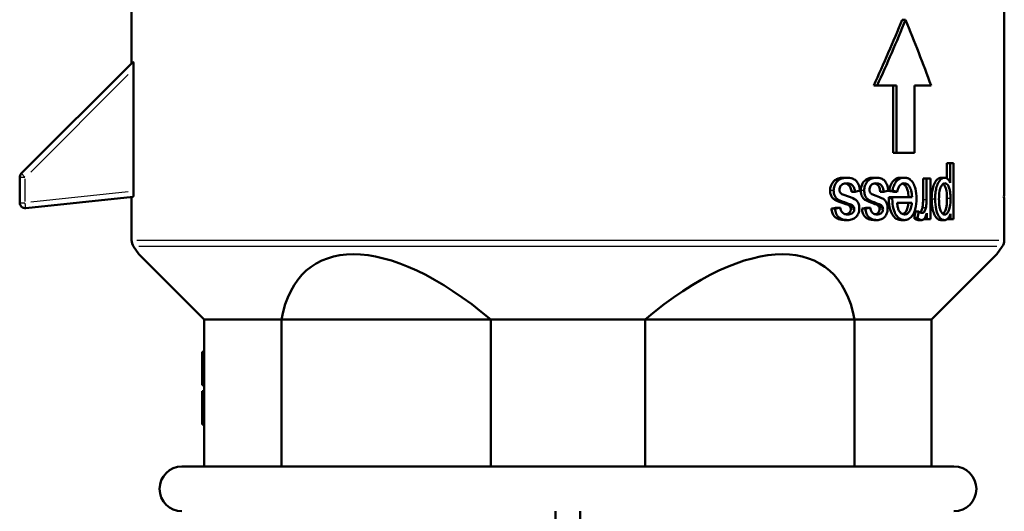
# Model space of a CAD drawing. Units: millimetres. Extents: x -10 to 430, y -10 to 604.
# Drawn here: x 211 to 299, y 282 to 326 of the extents above; entities that cross this region are included whole.
import ezdxf

# ---------------------------------------------------------------- set-up
doc = ezdxf.new("R2010")
doc.units = ezdxf.units.MM
doc.layers.add('Sichtbar (ISO)', color=7, linetype='Continuous', lineweight=50)
doc.layers.add('Sichtbar schmal (ISO)', color=8, linetype='Continuous', lineweight=25, true_color=0x808080)

msp = doc.modelspace()

# ---------------------------------------------------------------- linework, layer by layer
at = {"layer": 'Sichtbar (ISO)'}
for p, q in [((221.128, 341.983), (221.128, 322.483)), ((299.128, 335.103), (299.128, 311.983)), ((290.308, 326.369), (290.002, 326.369)), ((221.264, 322.618), (211.274, 312.629)), ((221.309, 321.956), (221.309, 311.053)), ((287.761, 320.483), (287.453, 320.483)), ((289.49, 320.483), (287.761, 320.483)), ((289.183, 314.483), (289.183, 320.483)), ((289.49, 320.483), (289.49, 314.483)), ((291.097, 314.483), (291.097, 320.483)), ((292.582, 320.483), (291.097, 320.483)), ((289.49, 314.483), (289.183, 314.483)), ((291.097, 314.483), (289.49, 314.483)), ((293.977, 312.221), (293.977, 313.574)), ((294.288, 313.574), (293.977, 313.574)), ((294.288, 313.574), (294.595, 313.574)), ((294.288, 313.574), (294.288, 311.81)), ((294.595, 308.563), (294.595, 313.574)), ((211.128, 312.276), (211.128, 310.035)), ((285.05, 312.267), (284.738, 312.267)), ((287.682, 312.267), (287.374, 312.267)), ((290.183, 312.267), (289.877, 312.267)), ((291.868, 310.289), (291.868, 312.187)), ((292.176, 312.187), (291.868, 312.187)), ((292.176, 312.187), (292.176, 310.289)), ((292.176, 312.187), (292.53, 312.187)), ((292.53, 308.563), (292.53, 312.187)), ((293.797, 312.267), (293.487, 312.267)), ((285.786, 311.009), (285.475, 311.009)), ((288.352, 311.009), (288.044, 311.009)), ((289.129, 311.097), (288.822, 311.097)), ((289.556, 311.017), (289.249, 311.017)), ((211.68, 309.538), (221.264, 310.545)), ((221.128, 310.531), (221.128, 306.69)), ((285.473, 309.832), (285.162, 309.832)), ((288.067, 309.832), (287.76, 309.832)), ((289.118, 310.533), (288.811, 310.533)), ((289.118, 310.533), (290.879, 310.533)), ((290.857, 310.03), (289.551, 310.03)), ((283.986, 309.5), (283.672, 309.5)), ((284.474, 309.58), (284.16, 309.58)), ((285.657, 309.668), (285.346, 309.668)), ((286.712, 309.5), (286.403, 309.5)), ((287.156, 309.58), (286.848, 309.58)), ((288.234, 309.668), (287.927, 309.668)), ((291.498, 309.249), (291.191, 309.249)), ((292.211, 309.112), (292.211, 308.563)), ((294.315, 309.035), (294.315, 308.563)), ((299.128, 308.983), (299.128, 306.69)), ((285.137, 308.483), (284.825, 308.483)), ((287.761, 308.483), (287.453, 308.483)), ((290.205, 308.483), (289.899, 308.483)), ((291.368, 308.677), (291.062, 308.677)), ((291.748, 308.483), (291.441, 308.483)), ((292.211, 308.563), (291.942, 308.563)), ((292.53, 308.563), (292.211, 308.563)), ((293.773, 308.483), (293.463, 308.483)), ((294.315, 308.563), (294.024, 308.563)), ((294.595, 308.563), (294.315, 308.563)), ((221.789, 305.43), (221.309, 306.116)), ((227.629, 299.591), (221.789, 305.43)), ((298.467, 305.43), (292.627, 299.591)), ((298.467, 305.43), (298.947, 306.116)), ((227.629, 299.591), (227.629, 286.483)), ((227.629, 299.591), (234.516, 299.591)), ((253.24, 299.591), (234.516, 299.591)), ((234.516, 299.591), (234.516, 286.483)), ((253.24, 299.591), (253.24, 286.483)), ((253.24, 299.591), (267.016, 299.591)), ((285.739, 299.591), (267.016, 299.591)), ((267.016, 299.591), (267.016, 286.483)), ((285.739, 299.591), (285.739, 286.483)), ((285.739, 299.591), (292.627, 299.591)), ((292.627, 299.591), (292.627, 286.483)), ((227.629, 296.733), (227.429, 296.733)), ((227.429, 295.68), (227.429, 296.733)), ((227.429, 294.807), (227.429, 295.68)), ((227.429, 293.754), (227.429, 294.807)), ((227.429, 293.754), (227.429, 293.754)), ((227.629, 293.754), (227.429, 293.754)), ((227.629, 293.754), (227.429, 293.754)), ((227.629, 293.212), (227.429, 293.212)), ((227.429, 292.182), (227.429, 293.212)), ((227.429, 290.233), (227.429, 292.182)), ((227.429, 290.233), (227.429, 290.233)), ((227.629, 290.233), (227.429, 290.233)), ((227.629, 290.233), (227.429, 290.233)), ((225.628, 286.483), (294.628, 286.483)), ((259.028, 282.483), (259.028, 267.483)), ((261.228, 282.483), (261.228, 267.483))]:
    msp.add_line(p, q, dxfattribs=at)
for centre, radius, start, end in [((211.628, 312.276), 0.5, 135, 180), ((211.628, 310.035), 0.5, 180, 276), ((222.128, 306.69), 1, 180, 215), ((298.128, 306.69), 1, 325, 0), ((225.628, 284.483), 2, 90, 270), ((294.628, 284.483), 2, 270, 90)]:
    msp.add_arc(centre, radius, start, end, dxfattribs=at)
for centre, major_axis, ratio, start_param, end_param in [((260.128, 326.369), (30.58, 59.96), 0.403683, 4.819128, 4.915431), ((260.128, 326.369), (-30.893, -60.575), 0.403683, 1.678516, 1.773838), ((260.128, 326.369), (-30.893, 60.575), 0.403683, 4.414025, 4.509347), ((260.128, 312.017), (39.397, 4.04), 0.119205, 5.409352, 5.42492), ((260.128, 311.468), (39.397, 4.04), 0.119205, 5.498708, 5.514121), ((260.128, 310.872), (38.999, -3.182), 0.095693, 0.735513, 0.751844), ((260.128, 310.872), (39.399, -3.214), 0.095693, 0.735214, 0.751378), ((260.128, 310.654), (-38.999, -3.367), 0.101065, 2.210196, 2.226005), ((260.128, 310.654), (-39.399, -3.401), 0.101065, 2.212514, 2.228154), ((260.128, 310.19), (-38.999, -3.367), 0.101065, 2.301289, 2.316851), ((260.128, 310.19), (-39.399, -3.401), 0.101065, 2.302651, 2.318052), ((260.128, 304.144), (27.095, 104.209), 0.269178, 4.825669, 4.831147), ((260.128, 304.144), (-27.373, -105.278), 0.269178, 1.683635, 1.689058), ((252.233, 282.881), (-14.986, 21.478), 0.458375, 5.237447, 6.709827), ((268.023, 282.881), (14.986, 21.478), 0.458375, 5.856544, 7.328924)]:
    msp.add_ellipse(centre, major_axis=major_axis, ratio=ratio, start_param=start_param, end_param=end_param, dxfattribs=at)
for points, knots in [([(221.264, 322.618), (221.269, 322.624), (221.274, 322.612), (221.284, 322.559), (221.289, 322.518), (221.298, 322.405), (221.302, 322.321), (221.307, 322.141), (221.309, 322.045), (221.309, 321.956)], [-0.08950387, -0.08950387, -0.08950387, -0.08950387, -0.07129362, -0.07129362, -0.05308338, -0.05308338, -0.02654169, -0.02654169, 0, 0, 0, 0]), ([(283.56, 311.124), (283.56, 311.255), (283.58, 311.38), (283.649, 311.588), (283.702, 311.716), (283.876, 311.943), (283.969, 312.023), (284.147, 312.133), (284.252, 312.186), (284.503, 312.254), (284.621, 312.267), (284.738, 312.267)], [0, 0, 0, 0, 0.0392389, 0.0392389, 0.0676329, 0.0676329, 0.0909282, 0.0909282, 0.1086316, 0.1086316, 0.1237464, 0.1237464, 0.1237464, 0.1237464]), ([(285.05, 312.267), (284.851, 312.267), (284.652, 312.228), (284.319, 312.057), (284.212, 311.964), (284.031, 311.742), (283.976, 311.617), (283.921, 311.464), (283.903, 311.398), (283.88, 311.262), (283.874, 311.193), (283.874, 311.124)], [0, 0, 0, 0, 0.0770944, 0.0770944, 0.1370774, 0.1370774, 0.2098179, 0.2098179, 0.2612327, 0.2612327, 0.3123605, 0.3123605, 0.3123605, 0.3123605]), ([(284.388, 311.185), (284.388, 311.248), (284.397, 311.309), (284.436, 311.426), (284.464, 311.479), (284.533, 311.572), (284.581, 311.629), (284.718, 311.708), (284.778, 311.729), (284.908, 311.758), (284.981, 311.764), (285.053, 311.764)], [0, 0, 0, 0, 0.01893118, 0.01893118, 0.03820024, 0.03820024, 0.05736459, 0.05736459, 0.07025584, 0.07025584, 0.08568101, 0.08568101, 0.08568101, 0.08568101]), ([(285.475, 311.009), (285.462, 311.134), (285.436, 311.256), (285.343, 311.468), (285.289, 311.537), (285.186, 311.64), (285.121, 311.681), (285, 311.73), (284.947, 311.744), (284.893, 311.753)], [0, 0, 0, 0, 0.037645, 0.037645, 0.073395, 0.073395, 0.1178538, 0.1178538, 0.1506265, 0.1506265, 0.1506265, 0.1506265]), ([(286.248, 311.105), (286.221, 311.304), (286.173, 311.499), (286.017, 311.831), (285.929, 311.935), (285.766, 312.088), (285.661, 312.148), (285.392, 312.247), (285.218, 312.267), (285.05, 312.267)], [0, 0, 0, 0, 0.0607229, 0.0607229, 0.117549, 0.117549, 0.1904221, 0.1904221, 0.2968612, 0.2968612, 0.2968612, 0.2968612]), ([(285.053, 311.764), (285.17, 311.764), (285.291, 311.746), (285.483, 311.652), (285.546, 311.598), (285.65, 311.47), (285.692, 311.392), (285.756, 311.211), (285.775, 311.111), (285.786, 311.009)], [0, 0, 0, 0, 0.0453184, 0.0453184, 0.0801782, 0.0801782, 0.1180322, 0.1180322, 0.1579033, 0.1579033, 0.1579033, 0.1579033]), ([(286.3, 311.124), (286.3, 311.257), (286.319, 311.385), (286.385, 311.599), (286.436, 311.729), (286.602, 311.957), (286.69, 312.037), (286.854, 312.144), (286.947, 312.192), (287.166, 312.254), (287.27, 312.267), (287.374, 312.267)], [0, 0, 0, 0, 0.0399905, 0.0399905, 0.0693968, 0.0693968, 0.0934185, 0.0934185, 0.1109358, 0.1109358, 0.1263406, 0.1263406, 0.1263406, 0.1263406]), ([(287.682, 312.267), (287.502, 312.267), (287.323, 312.229), (287.024, 312.063), (286.925, 311.972), (286.756, 311.748), (286.705, 311.623), (286.653, 311.468), (286.637, 311.402), (286.615, 311.264), (286.609, 311.194), (286.609, 311.124)], [0, 0, 0, 0, 0.0753711, 0.0753711, 0.13283, 0.13283, 0.1998706, 0.1998706, 0.2475625, 0.2475625, 0.295019, 0.295019, 0.295019, 0.295019]), ([(287.078, 311.185), (287.078, 311.249), (287.087, 311.31), (287.123, 311.429), (287.15, 311.482), (287.216, 311.58), (287.26, 311.634), (287.382, 311.709), (287.436, 311.73), (287.553, 311.758), (287.62, 311.764), (287.684, 311.764)], [0, 0, 0, 0, 0.01916703, 0.01916703, 0.03861831, 0.03861831, 0.05932863, 0.05932863, 0.07375886, 0.07375886, 0.09098644, 0.09098644, 0.09098644, 0.09098644]), ([(288.044, 311.009), (288.033, 311.134), (288.008, 311.256), (287.924, 311.469), (287.874, 311.538), (287.78, 311.642), (287.72, 311.683), (287.614, 311.729), (287.571, 311.742), (287.527, 311.751)], [0, 0, 0, 0, 0.0377191, 0.0377191, 0.0733444, 0.0733444, 0.1178729, 0.1178729, 0.1470973, 0.1470973, 0.1470973, 0.1470973]), ([(288.772, 311.105), (288.747, 311.305), (288.704, 311.5), (288.561, 311.833), (288.481, 311.937), (288.332, 312.089), (288.237, 312.148), (287.992, 312.247), (287.834, 312.267), (287.682, 312.267)], [0, 0, 0, 0, 0.0609044, 0.0609044, 0.117384, 0.117384, 0.1892833, 0.1892833, 0.293617, 0.293617, 0.293617, 0.293617]), ([(287.684, 311.764), (287.791, 311.764), (287.9, 311.746), (288.077, 311.653), (288.133, 311.597), (288.227, 311.472), (288.265, 311.394), (288.324, 311.213), (288.342, 311.112), (288.352, 311.009)], [0, 0, 0, 0, 0.0445952, 0.0445952, 0.0798471, 0.0798471, 0.1196123, 0.1196123, 0.1620114, 0.1620114, 0.1620114, 0.1620114]), ([(288.822, 311.097), (288.862, 311.312), (288.924, 311.515), (289.087, 311.829), (289.181, 311.96), (289.383, 312.132), (289.472, 312.182), (289.667, 312.252), (289.773, 312.267), (289.877, 312.267)], [0, 0, 0, 0, 0.0669309, 0.0669309, 0.1189555, 0.1189555, 0.1557527, 0.1557527, 0.1965966, 0.1965966, 0.1965966, 0.1965966]), ([(290.183, 312.267), (290.027, 312.267), (289.868, 312.233), (289.573, 312.055), (289.475, 311.935), (289.343, 311.741), (289.287, 311.631), (289.192, 311.38), (289.155, 311.241), (289.129, 311.097)], [0, 0, 0, 0, 0.0725121, 0.0725121, 0.1442607, 0.1442607, 0.2170987, 0.2170987, 0.2949336, 0.2949336, 0.2949336, 0.2949336]), ([(289.556, 311.017), (289.593, 311.172), (289.644, 311.327), (289.749, 311.513), (289.805, 311.598), (289.934, 311.698), (289.98, 311.723), (290.079, 311.756), (290.131, 311.764), (290.183, 311.764)], [0, 0, 0, 0, 0.04944985, 0.04944985, 0.07337703, 0.07337703, 0.08579494, 0.08579494, 0.09907628, 0.09907628, 0.09907628, 0.09907628]), ([(290.572, 310.533), (290.565, 310.74), (290.541, 310.953), (290.445, 311.295), (290.391, 311.405), (290.273, 311.58), (290.204, 311.649), (290.095, 311.715), (290.063, 311.729), (290.031, 311.74)], [0, 0, 0, 0, 0.0622417, 0.0622417, 0.1124772, 0.1124772, 0.1643873, 0.1643873, 0.1854039, 0.1854039, 0.1854039, 0.1854039]), ([(291.271, 310.407), (291.271, 310.698), (291.247, 310.995), (291.122, 311.518), (291.04, 311.683), (290.891, 311.932), (290.789, 312.044), (290.6, 312.173), (290.524, 312.208), (290.4, 312.244), (290.354, 312.254), (290.308, 312.259)], [0, 0, 0, 0, 0.0872871, 0.0872871, 0.1684398, 0.1684398, 0.2804378, 0.2804378, 0.3503958, 0.3503958, 0.3903927, 0.3903927, 0.3903927, 0.3903927]), ([(290.308, 311.748), (290.356, 311.736), (290.403, 311.716), (290.524, 311.637), (290.59, 311.567), (290.696, 311.405), (290.754, 311.294), (290.85, 310.937), (290.872, 310.733), (290.879, 310.533)], [0.0196645, 0.0196645, 0.0196645, 0.0196645, 0.0426704, 0.0426704, 0.0810785, 0.0810785, 0.1124252, 0.1124252, 0.1455914, 0.1455914, 0.1455914, 0.1455914]), ([(292.634, 310.346), (292.634, 310.667), (292.662, 310.983), (292.77, 311.464), (292.83, 311.654), (293.007, 311.984), (293.098, 312.075), (293.209, 312.173), (293.264, 312.209), (293.376, 312.256), (293.431, 312.267), (293.487, 312.267)], [0, 0, 0, 0, 0.0961832, 0.0961832, 0.1559194, 0.1559194, 0.2151576, 0.2151576, 0.2697291, 0.2697291, 0.3225462, 0.3225462, 0.3225462, 0.3225462]), ([(293.797, 312.267), (293.694, 312.267), (293.593, 312.228), (293.422, 312.094), (293.321, 311.994), (293.135, 311.647), (293.082, 311.462), (293.015, 311.189), (292.988, 311.032), (292.951, 310.698), (292.943, 310.522), (292.943, 310.346)], [0, 0, 0, 0, 0.0595187, 0.0595187, 0.1046399, 0.1046399, 0.1492606, 0.1492606, 0.2043558, 0.2043558, 0.2630429, 0.2630429, 0.2630429, 0.2630429]), ([(293.291, 310.346), (293.291, 310.58), (293.304, 310.831), (293.38, 311.26), (293.428, 311.373), (293.503, 311.533), (293.557, 311.618), (293.651, 311.706), (293.684, 311.728), (293.751, 311.757), (293.786, 311.764), (293.821, 311.764)], [0, 0, 0, 0, 0.0700756, 0.0700756, 0.1351861, 0.1351861, 0.2457283, 0.2457283, 0.3000728, 0.3000728, 0.3556887, 0.3556887, 0.3556887, 0.3556887]), ([(294.006, 310.396), (294.006, 310.624), (293.994, 310.87), (293.925, 311.281), (293.882, 311.389), (293.813, 311.544), (293.762, 311.625), (293.69, 311.693), (293.678, 311.703), (293.664, 311.713)], [0, 0, 0, 0, 0.0685397, 0.0685397, 0.1299747, 0.1299747, 0.2319312, 0.2319312, 0.2536627, 0.2536627, 0.2536627, 0.2536627]), ([(294.288, 311.81), (294.24, 311.931), (294.181, 312.028), (294.067, 312.159), (294.02, 312.199), (293.911, 312.255), (293.854, 312.267), (293.797, 312.267)], [0, 0, 0, 0, 0.0464277, 0.0464277, 0.0784211, 0.0784211, 0.1115442, 0.1115442, 0.1115442, 0.1115442]), ([(293.821, 311.764), (293.881, 311.764), (293.938, 311.744), (294.046, 311.656), (294.092, 311.593), (294.2, 311.39), (294.233, 311.263), (294.274, 311.073), (294.29, 310.953), (294.312, 310.69), (294.317, 310.541), (294.317, 310.396)], [0, 0, 0, 0, 0.0346719, 0.0346719, 0.0682397, 0.0682397, 0.1232824, 0.1232824, 0.201733, 0.201733, 0.2955555, 0.2955555, 0.2955555, 0.2955555]), ([(299.128, 308.983), (299.128, 308.983), (299.127, 308.997), (299.125, 309.072), (299.122, 309.155), (299.115, 309.388), (299.111, 309.535), (299.104, 309.875), (299.102, 310.064), (299.1, 310.457), (299.1, 310.657), (299.103, 311.038), (299.106, 311.217), (299.11, 311.374), (299.111, 311.431), (299.112, 311.485), (299.117, 311.669), (299.121, 311.787), (299.126, 311.944), (299.128, 311.983), (299.128, 311.983)], [0.2215096, 0.2215096, 0.2215096, 0.2215096, 0.2555492, 0.2555492, 0.3112017, 0.3112017, 0.3679663, 0.3679663, 0.4253219, 0.4253219, 0.4825059, 0.4825059, 0.5387291, 0.5387291, 0.5387291, 0.5590723, 0.5590723, 0.6154522, 0.6154522, 0.6718321, 0.6718321, 0.6718321, 0.6718321]), ([(221.309, 311.053), (221.309, 310.99), (221.307, 310.922), (221.302, 310.798), (221.299, 310.741), (221.291, 310.651), (221.285, 310.612), (221.275, 310.559), (221.269, 310.546), (221.264, 310.545)], [0, 0, 0, 0, 0.01899912, 0.01899912, 0.03799824, 0.03799824, 0.05695435, 0.05695435, 0.07591046, 0.07591046, 0.07591046, 0.07591046]), ([(284.738, 309.992), (284.469, 310.082), (284.244, 310.164), (284.01, 310.271), (283.959, 310.301), (283.828, 310.395), (283.755, 310.472), (283.662, 310.624), (283.622, 310.702), (283.57, 310.913), (283.56, 311.018), (283.56, 311.124)], [0, 0, 0, 0, 0.107602, 0.107602, 0.1642143, 0.1642143, 0.2662999, 0.2662999, 0.3256345, 0.3256345, 0.3797811, 0.3797811, 0.3797811, 0.3797811]), ([(283.874, 311.124), (283.874, 310.997), (283.889, 310.87), (283.942, 310.703), (283.978, 310.604), (284.122, 310.414), (284.198, 310.348), (284.449, 310.196), (284.766, 310.087), (285.05, 309.992)], [0, 0, 0, 0, 0.03813022, 0.03813022, 0.05395764, 0.05395764, 0.06699225, 0.06699225, 0.09289019, 0.09289019, 0.09289019, 0.09289019]), ([(284.535, 310.857), (284.497, 310.888), (284.463, 310.927), (284.421, 311.004), (284.409, 311.037), (284.392, 311.109), (284.388, 311.147), (284.388, 311.185)], [0, 0, 0, 0, 0.01716227, 0.01716227, 0.02823464, 0.02823464, 0.03971252, 0.03971252, 0.03971252, 0.03971252]), ([(285.035, 310.651), (284.933, 310.684), (284.812, 310.724), (284.652, 310.79), (284.577, 310.823), (284.535, 310.857)], [0, 0, 0, 0, 0.04070953, 0.04070953, 0.06450147, 0.06450147, 0.06450147, 0.06450147]), ([(286.17, 309.527), (286.17, 309.649), (286.154, 309.767), (286.092, 309.964), (286.048, 310.069), (285.894, 310.271), (285.807, 310.33), (285.56, 310.478), (285.206, 310.596), (285.035, 310.651)], [0, 0, 0, 0, 0.0366724, 0.0366724, 0.0641144, 0.0641144, 0.0935373, 0.0935373, 0.2002497, 0.2002497, 0.2002497, 0.2002497]), ([(287.374, 309.992), (287.149, 310.074), (286.837, 310.19), (286.593, 310.35), (286.519, 310.421), (286.388, 310.619), (286.356, 310.718), (286.311, 310.889), (286.3, 311.006), (286.3, 311.124)], [0, 0, 0, 0, 0.0973766, 0.0973766, 0.1469661, 0.1469661, 0.2028937, 0.2028937, 0.3063988, 0.3063988, 0.3063988, 0.3063988]), ([(286.609, 311.124), (286.609, 310.996), (286.623, 310.867), (286.672, 310.7), (286.706, 310.6), (286.839, 310.41), (286.909, 310.344), (287.136, 310.197), (287.418, 310.089), (287.682, 309.992)], [0, 0, 0, 0, 0.03847712, 0.03847712, 0.05392022, 0.05392022, 0.06643899, 0.06643899, 0.09052113, 0.09052113, 0.09052113, 0.09052113]), ([(287.212, 310.857), (287.178, 310.888), (287.147, 310.927), (287.108, 311.004), (287.097, 311.037), (287.082, 311.109), (287.078, 311.147), (287.078, 311.185)], [0, 0, 0, 0, 0.01705116, 0.01705116, 0.02808593, 0.02808593, 0.03955175, 0.03955175, 0.03955175, 0.03955175]), ([(287.668, 310.651), (287.575, 310.684), (287.465, 310.724), (287.319, 310.79), (287.251, 310.823), (287.212, 310.857)], [0, 0, 0, 0, 0.04020002, 0.04020002, 0.06374312, 0.06374312, 0.06374312, 0.06374312]), ([(288.701, 309.527), (288.701, 309.65), (288.686, 309.769), (288.629, 309.968), (288.589, 310.072), (288.447, 310.275), (288.367, 310.333), (288.144, 310.478), (287.827, 310.595), (287.668, 310.651)], [0, 0, 0, 0, 0.0369652, 0.0369652, 0.0646023, 0.0646023, 0.0944413, 0.0944413, 0.203036, 0.203036, 0.203036, 0.203036]), ([(285.162, 309.832), (285.13, 309.847), (285.064, 309.873), (284.935, 309.922), (284.834, 309.958), (284.738, 309.992)], [0, 0, 0, 0, 0.01329048, 0.01329048, 0.04213001, 0.04213001, 0.04213001, 0.04213001]), ([(285.05, 309.992), (285.145, 309.958), (285.245, 309.922), (285.373, 309.874), (285.441, 309.847), (285.473, 309.832)], [0, 0, 0, 0, 0.0382496, 0.0382496, 0.0561904, 0.0561904, 0.0561904, 0.0561904]), ([(285.346, 309.668), (285.326, 309.704), (285.3, 309.733), (285.239, 309.788), (285.201, 309.813), (285.162, 309.832)], [0, 0, 0, 0, 0.01325797, 0.01325797, 0.02930408, 0.02930408, 0.02930408, 0.02930408]), ([(285.473, 309.832), (285.511, 309.813), (285.549, 309.789), (285.611, 309.734), (285.636, 309.704), (285.657, 309.668)], [0, 0, 0, 0, 0.01596433, 0.01596433, 0.02926606, 0.02926606, 0.02926606, 0.02926606]), ([(287.76, 309.832), (287.731, 309.847), (287.669, 309.873), (287.552, 309.922), (287.461, 309.958), (287.374, 309.992)], [0, 0, 0, 0, 0.01325999, 0.01325999, 0.04177805, 0.04177805, 0.04177805, 0.04177805]), ([(287.682, 309.992), (287.768, 309.958), (287.86, 309.922), (287.976, 309.874), (288.038, 309.847), (288.067, 309.832)], [0, 0, 0, 0, 0.03779508, 0.03779508, 0.05544377, 0.05544377, 0.05544377, 0.05544377]), ([(287.927, 309.668), (287.908, 309.704), (287.885, 309.733), (287.829, 309.789), (287.795, 309.813), (287.76, 309.832)], [0, 0, 0, 0, 0.01322862, 0.01322862, 0.02908786, 0.02908786, 0.02908786, 0.02908786]), ([(288.067, 309.832), (288.102, 309.813), (288.137, 309.789), (288.193, 309.733), (288.216, 309.704), (288.234, 309.668)], [0, 0, 0, 0, 0.01582643, 0.01582643, 0.02905504, 0.02905504, 0.02905504, 0.02905504]), ([(288.809, 310.369), (288.809, 310.391), (288.809, 310.416), (288.81, 310.468), (288.811, 310.502), (288.811, 310.533)], [0, 0, 0, 0, 0.00640005, 0.00640005, 0.01583646, 0.01583646, 0.01583646, 0.01583646]), ([(289.899, 308.483), (289.754, 308.483), (289.611, 308.518), (289.355, 308.678), (289.25, 308.785), (289.071, 309.047), (288.986, 309.211), (288.838, 309.73), (288.809, 310.054), (288.809, 310.369)], [0, 0, 0, 0, 0.06723, 0.06723, 0.1257729, 0.1257729, 0.1795684, 0.1795684, 0.2482751, 0.2482751, 0.2482751, 0.2482751]), ([(289.118, 310.533), (289.117, 310.502), (289.117, 310.468), (289.116, 310.416), (289.116, 310.391), (289.116, 310.369)], [0, 0, 0, 0, 0.00934496, 0.00934496, 0.01568298, 0.01568298, 0.01568298, 0.01568298]), ([(289.116, 310.369), (289.116, 310.071), (289.142, 309.766), (289.284, 309.222), (289.376, 309.056), (289.534, 308.81), (289.642, 308.694), (289.833, 308.569), (289.903, 308.537), (290.051, 308.493), (290.129, 308.483), (290.205, 308.483)], [0, 0, 0, 0, 0.089492, 0.089492, 0.1747735, 0.1747735, 0.2995783, 0.2995783, 0.3684853, 0.3684853, 0.4416174, 0.4416174, 0.4416174, 0.4416174]), ([(289.705, 309.34), (289.664, 309.417), (289.633, 309.506), (289.577, 309.735), (289.56, 309.885), (289.551, 310.03)], [0, 0, 0, 0, 0.02961109, 0.02961109, 0.07326028, 0.07326028, 0.07326028, 0.07326028]), ([(290.05, 309.011), (290.085, 309.023), (290.12, 309.039), (290.226, 309.109), (290.29, 309.177), (290.389, 309.329), (290.447, 309.434), (290.527, 309.733), (290.545, 309.881), (290.551, 310.03)], [0.0242509, 0.0242509, 0.0242509, 0.0242509, 0.0413486, 0.0413486, 0.0785431, 0.0785431, 0.1067972, 0.1067972, 0.1310217, 0.1310217, 0.1310217, 0.1310217]), ([(290.308, 308.489), (290.423, 308.502), (290.533, 308.54), (290.756, 308.684), (290.858, 308.794), (291.026, 309.059), (291.107, 309.226), (291.244, 309.758), (291.271, 310.086), (291.271, 310.407)], [0.0160542, 0.0160542, 0.0160542, 0.0160542, 0.0698149, 0.0698149, 0.1300272, 0.1300272, 0.183157, 0.183157, 0.2498572, 0.2498572, 0.2498572, 0.2498572]), ([(290.857, 310.03), (290.851, 309.864), (290.829, 309.7), (290.737, 309.397), (290.678, 309.296), (290.573, 309.15), (290.509, 309.089), (290.395, 309.023), (290.352, 309.007), (290.308, 308.997)], [0, 0, 0, 0, 0.0498938, 0.0498938, 0.1011521, 0.1011521, 0.163621, 0.163621, 0.1994921, 0.1994921, 0.1994921, 0.1994921]), ([(291.808, 309.573), (291.829, 309.685), (291.844, 309.799), (291.864, 310.039), (291.868, 310.164), (291.868, 310.289)], [0, 0, 0, 0, 0.0352058, 0.0352058, 0.07272099, 0.07272099, 0.07272099, 0.07272099]), ([(292.176, 310.289), (292.176, 310.164), (292.171, 310.039), (292.151, 309.799), (292.136, 309.685), (292.116, 309.573)], [0, 0, 0, 0, 0.0374721, 0.0374721, 0.07271782, 0.07271782, 0.07271782, 0.07271782]), ([(293.463, 308.483), (293.359, 308.483), (293.256, 308.516), (293.067, 308.662), (292.983, 308.766), (292.839, 309.034), (292.782, 309.194), (292.718, 309.465), (292.685, 309.621), (292.643, 310.002), (292.634, 310.174), (292.634, 310.346)], [0, 0, 0, 0, 0.0600668, 0.0600668, 0.1155078, 0.1155078, 0.1729376, 0.1729376, 0.2038033, 0.2038033, 0.2284372, 0.2284372, 0.2284372, 0.2284372]), ([(292.943, 310.346), (292.943, 310.028), (292.971, 309.716), (293.066, 309.292), (293.118, 309.093), (293.29, 308.766), (293.373, 308.668), (293.501, 308.563), (293.553, 308.533), (293.661, 308.492), (293.717, 308.483), (293.773, 308.483)], [0, 0, 0, 0, 0.095587, 0.095587, 0.1372183, 0.1372183, 0.1694765, 0.1694765, 0.1900324, 0.1900324, 0.2115745, 0.2115745, 0.2115745, 0.2115745]), ([(293.805, 308.963), (293.748, 308.963), (293.692, 308.983), (293.587, 309.067), (293.539, 309.128), (293.455, 309.279), (293.406, 309.381), (293.339, 309.661), (293.321, 309.783), (293.296, 310.049), (293.291, 310.2), (293.291, 310.346)], [0, 0, 0, 0, 0.0328978, 0.0328978, 0.0654818, 0.0654818, 0.0987663, 0.0987663, 0.1212935, 0.1212935, 0.1480134, 0.1480134, 0.1480134, 0.1480134]), ([(293.647, 309.019), (293.65, 309.021), (293.652, 309.023), (293.708, 309.068), (293.755, 309.132), (293.844, 309.297), (293.893, 309.411), (293.958, 309.699), (293.976, 309.822), (294.001, 310.093), (294.006, 310.246), (294.006, 310.396)], [0.0307578, 0.0307578, 0.0307578, 0.0307578, 0.032343, 0.032343, 0.0661206, 0.0661206, 0.1048349, 0.1048349, 0.1303808, 0.1303808, 0.1608156, 0.1608156, 0.1608156, 0.1608156]), ([(294.317, 310.396), (294.317, 310.158), (294.304, 309.907), (294.23, 309.496), (294.185, 309.372), (294.097, 309.182), (294.045, 309.099), (293.957, 309.016), (293.928, 308.996), (293.867, 308.969), (293.836, 308.963), (293.805, 308.963)], [0, 0, 0, 0, 0.0714694, 0.0714694, 0.13095, 0.13095, 0.1921607, 0.1921607, 0.2202635, 0.2202635, 0.2485023, 0.2485023, 0.2485023, 0.2485023]), ([(284.825, 308.483), (284.53, 308.483), (284.332, 308.554), (284.103, 308.67), (284.002, 308.74), (283.876, 308.887), (283.818, 308.968), (283.719, 309.229), (283.69, 309.365), (283.672, 309.5)], [0, 0, 0, 0, 0.114218, 0.114218, 0.206896, 0.206896, 0.2564167, 0.2564167, 0.3010115, 0.3010115, 0.3010115, 0.3010115]), ([(283.986, 309.5), (284.007, 309.342), (284.044, 309.179), (284.153, 308.938), (284.208, 308.856), (284.377, 308.691), (284.486, 308.631), (284.751, 308.513), (284.947, 308.483), (285.137, 308.483)], [0, 0, 0, 0, 0.0482937, 0.0482937, 0.0832615, 0.0832615, 0.1291341, 0.1291341, 0.230024, 0.230024, 0.230024, 0.230024]), ([(285.104, 308.986), (285.004, 308.986), (284.898, 309.001), (284.743, 309.074), (284.685, 309.115), (284.589, 309.228), (284.554, 309.287), (284.5, 309.425), (284.483, 309.502), (284.474, 309.58)], [0, 0, 0, 0, 0.0389287, 0.0389287, 0.0634374, 0.0634374, 0.0832187, 0.0832187, 0.104297, 0.104297, 0.104297, 0.104297]), ([(284.963, 308.997), (285.038, 309.007), (285.107, 309.026), (285.194, 309.071), (285.251, 309.103), (285.337, 309.213), (285.363, 309.256), (285.388, 309.329), (285.394, 309.353), (285.403, 309.403), (285.405, 309.429), (285.405, 309.455)], [0.02293766, 0.02293766, 0.02293766, 0.02293766, 0.05459703, 0.05459703, 0.07005388, 0.07005388, 0.07826534, 0.07826534, 0.08210018, 0.08210018, 0.08596931, 0.08596931, 0.08596931, 0.08596931]), ([(285.715, 309.455), (285.715, 309.407), (285.709, 309.361), (285.68, 309.272), (285.659, 309.231), (285.604, 309.155), (285.567, 309.108), (285.449, 309.039), (285.389, 309.019), (285.258, 308.991), (285.179, 308.986), (285.104, 308.986)], [0, 0, 0, 0, 0.0142563, 0.0142563, 0.02908447, 0.02908447, 0.04568977, 0.04568977, 0.05927946, 0.05927946, 0.07670498, 0.07670498, 0.07670498, 0.07670498]), ([(285.405, 309.455), (285.405, 309.493), (285.4, 309.531), (285.38, 309.604), (285.365, 309.638), (285.346, 309.668)], [0, 0, 0, 0, 0.01157423, 0.01157423, 0.02336311, 0.02336311, 0.02336311, 0.02336311]), ([(285.657, 309.668), (285.675, 309.638), (285.691, 309.604), (285.711, 309.531), (285.715, 309.493), (285.715, 309.455)], [0, 0, 0, 0, 0.01178625, 0.01178625, 0.02336131, 0.02336131, 0.02336131, 0.02336131]), ([(285.856, 308.734), (285.94, 308.813), (286.009, 308.909), (286.109, 309.123), (286.132, 309.208), (286.162, 309.349), (286.17, 309.438), (286.17, 309.527)], [0, 0, 0, 0, 0.0406864, 0.0406864, 0.0754226, 0.0754226, 0.1294907, 0.1294907, 0.1294907, 0.1294907]), ([(287.453, 308.483), (287.184, 308.483), (287.005, 308.555), (286.802, 308.666), (286.709, 308.735), (286.592, 308.882), (286.539, 308.962), (286.447, 309.221), (286.419, 309.362), (286.403, 309.5)], [0, 0, 0, 0, 0.1132202, 0.1132202, 0.2104931, 0.2104931, 0.2646977, 0.2646977, 0.3162862, 0.3162862, 0.3162862, 0.3162862]), ([(286.712, 309.5), (286.731, 309.341), (286.765, 309.179), (286.864, 308.936), (286.915, 308.855), (287.07, 308.69), (287.169, 308.631), (287.41, 308.513), (287.588, 308.483), (287.761, 308.483)], [0, 0, 0, 0, 0.0483205, 0.0483205, 0.0831481, 0.0831481, 0.1286078, 0.1286078, 0.2286835, 0.2286835, 0.2286835, 0.2286835]), ([(287.731, 308.986), (287.64, 308.986), (287.544, 309.001), (287.4, 309.074), (287.348, 309.116), (287.263, 309.226), (287.231, 309.285), (287.181, 309.424), (287.165, 309.501), (287.156, 309.58)], [0, 0, 0, 0, 0.0382247, 0.0382247, 0.0640593, 0.0640593, 0.0864837, 0.0864837, 0.110453, 0.110453, 0.110453, 0.110453]), ([(287.591, 308.999), (287.643, 309.008), (287.692, 309.022), (287.8, 309.072), (287.841, 309.11), (287.906, 309.191), (287.934, 309.238), (287.962, 309.318), (287.969, 309.344), (287.978, 309.399), (287.98, 309.426), (287.98, 309.455)], [0.0238678, 0.0238678, 0.0238678, 0.0238678, 0.0462765, 0.0462765, 0.079008, 0.079008, 0.111552, 0.111552, 0.126425, 0.126425, 0.1413596, 0.1413596, 0.1413596, 0.1413596]), ([(288.288, 309.455), (288.288, 309.407), (288.281, 309.36), (288.255, 309.27), (288.235, 309.229), (288.184, 309.151), (288.15, 309.106), (288.043, 309.038), (287.989, 309.019), (287.87, 308.991), (287.799, 308.986), (287.731, 308.986)], [0, 0, 0, 0, 0.01439055, 0.01439055, 0.02933068, 0.02933068, 0.04630281, 0.04630281, 0.06028842, 0.06028842, 0.07815921, 0.07815921, 0.07815921, 0.07815921]), ([(287.98, 309.455), (287.98, 309.493), (287.976, 309.531), (287.958, 309.604), (287.944, 309.637), (287.927, 309.668)], [0, 0, 0, 0, 0.01156775, 0.01156775, 0.02332286, 0.02332286, 0.02332286, 0.02332286]), ([(288.234, 309.668), (288.251, 309.637), (288.265, 309.604), (288.283, 309.531), (288.288, 309.493), (288.288, 309.455)], [0, 0, 0, 0, 0.01175428, 0.01175428, 0.02332196, 0.02332196, 0.02332196, 0.02332196]), ([(288.416, 308.734), (288.492, 308.813), (288.555, 308.91), (288.646, 309.123), (288.666, 309.208), (288.694, 309.35), (288.701, 309.438), (288.701, 309.527)], [0, 0, 0, 0, 0.0405531, 0.0405531, 0.0750653, 0.0750653, 0.128411, 0.128411, 0.128411, 0.128411]), ([(290.203, 308.986), (290.116, 308.986), (290.031, 309.008), (289.903, 309.089), (289.859, 309.127), (289.777, 309.222), (289.739, 309.278), (289.705, 309.34)], [0, 0, 0, 0, 0.04032576, 0.04032576, 0.06346063, 0.06346063, 0.08762163, 0.08762163, 0.08762163, 0.08762163]), ([(291.769, 309.115), (291.723, 309.115), (291.678, 309.127), (291.586, 309.172), (291.541, 309.207), (291.498, 309.249)], [0, 0, 0, 0, 0.02299235, 0.02299235, 0.04772819, 0.04772819, 0.04772819, 0.04772819]), ([(291.604, 309.165), (291.653, 309.202), (291.687, 309.251), (291.73, 309.322), (291.75, 309.365), (291.784, 309.463), (291.798, 309.517), (291.808, 309.573)], [0.02501521, 0.02501521, 0.02501521, 0.02501521, 0.05269909, 0.05269909, 0.08638209, 0.08638209, 0.12218943, 0.12218943, 0.12218943, 0.12218943]), ([(291.748, 308.483), (291.804, 308.483), (291.858, 308.5), (291.932, 308.552), (291.954, 308.572), (291.998, 308.62), (292.036, 308.667), (292.134, 308.882), (292.176, 309.001), (292.211, 309.112)], [0, 0, 0, 0, 0.0280893, 0.0280893, 0.04086949, 0.04086949, 0.05450463, 0.05450463, 0.06625592, 0.06625592, 0.06625592, 0.06625592]), ([(292.116, 309.573), (292.099, 309.483), (292.074, 309.4), (292.003, 309.257), (291.963, 309.209), (291.904, 309.158), (291.879, 309.142), (291.825, 309.12), (291.797, 309.115), (291.769, 309.115)], [0, 0, 0, 0, 0.02824002, 0.02824002, 0.05623105, 0.05623105, 0.07587253, 0.07587253, 0.09602075, 0.09602075, 0.09602075, 0.09602075]), ([(293.773, 308.483), (293.862, 308.483), (293.951, 308.506), (294.062, 308.592), (294.119, 308.642), (294.234, 308.833), (294.278, 308.931), (294.315, 309.035)], [0, 0, 0, 0, 0.05135444, 0.05135444, 0.07017463, 0.07017463, 0.08453923, 0.08453923, 0.08453923, 0.08453923]), ([(285.137, 308.483), (285.279, 308.483), (285.419, 308.504), (285.642, 308.589), (285.762, 308.644), (285.856, 308.734)], [0, 0, 0, 0, 0.05504258, 0.05504258, 0.09125603, 0.09125603, 0.09125603, 0.09125603]), ([(287.761, 308.483), (287.89, 308.483), (288.018, 308.504), (288.222, 308.589), (288.33, 308.644), (288.416, 308.734)], [0, 0, 0, 0, 0.05441453, 0.05441453, 0.0906169, 0.0906169, 0.0906169, 0.0906169]), ([(291.441, 308.483), (291.378, 308.483), (291.316, 308.5), (291.188, 308.565), (291.123, 308.616), (291.062, 308.677)], [0, 0, 0, 0, 0.0316693, 0.0316693, 0.06692637, 0.06692637, 0.06692637, 0.06692637]), ([(291.368, 308.677), (291.429, 308.617), (291.494, 308.566), (291.622, 308.5), (291.685, 308.483), (291.748, 308.483)], [0, 0, 0, 0, 0.03502497, 0.03502497, 0.0669133, 0.0669133, 0.0669133, 0.0669133])]:
    msp.add_open_spline(points, degree=3, knots=knots, dxfattribs=at)
for points in [[(290.308, 312.259), (290.267, 312.265), (290.225, 312.267), (290.183, 312.267)], [(290.183, 311.764), (290.226, 311.764), (290.267, 311.759), (290.308, 311.748)], [(290.308, 308.997), (290.274, 308.989), (290.239, 308.986), (290.203, 308.986)], [(290.205, 308.483), (290.24, 308.483), (290.274, 308.485), (290.308, 308.489)]]:
    msp.add_open_spline(points, degree=3, dxfattribs=at)
at = {"layer": 'Sichtbar schmal (ISO)'}
for p, q in [((212.112, 312.76), (220.825, 321.472)), ((211.275, 312.628), (211.6, 312.303)), ((211.589, 312.276), (211.129, 312.276)), ((211.628, 310.147), (211.628, 312.164)), ((220.825, 311.002), (212.112, 310.086)), ((283.858, 311.124), (283.575, 311.124)), ((286.594, 311.124), (286.316, 311.124)), ((211.129, 310.035), (211.589, 310.035)), ((211.68, 309.54), (211.632, 309.996)), ((285.034, 309.992), (284.753, 309.992)), ((287.666, 309.992), (287.389, 309.992)), ((289.1, 310.369), (288.824, 310.369)), ((292.16, 310.289), (291.884, 310.289)), ((292.927, 310.346), (292.65, 310.346)), ((294.302, 310.396), (294.021, 310.396)), ((285.7, 309.455), (285.42, 309.455)), ((288.272, 309.455), (287.996, 309.455)), ((292.1, 309.573), (291.824, 309.573)), ((221.608, 306.69), (298.648, 306.69)), ((298.469, 306.116), (221.787, 306.116)), ((227.619, 295.68), (227.439, 295.68)), ((227.619, 294.807), (227.439, 294.807)), ((227.619, 292.182), (227.439, 292.182))]:
    msp.add_line(p, q, dxfattribs=at)

doc.saveas('drawing.dxf')
